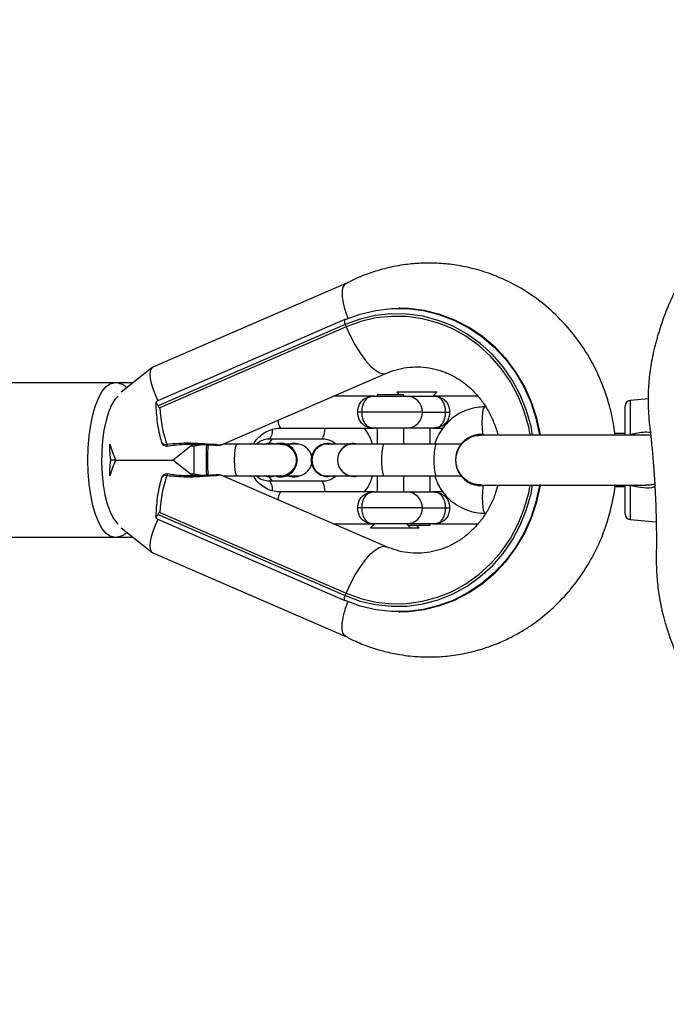
# Model space of a CAD drawing. Units: inches. Extents: x -84 to 567, y -80 to 515.
# Drawn here: x 261 to 273, y 311 to 330 of the extents above; entities that cross this region are included whole.
import ezdxf

# ---------------------------------------------------------------- set-up
doc = ezdxf.new("R2010")
doc.units = ezdxf.units.IN
doc.header["$MEASUREMENT"] = 0
doc.layers.add('VP-EQ', color=7, linetype='Continuous', true_color=0x8a3492)

# ---------------------------------------------------------------- blocks, each defined once
blk = doc.blocks.new('1310')
at = {"color": 7, "linetype": 'Continuous', "lineweight": 25}
for p, q in [((995.577, 968.262), (991.952, 966.689)), ((996.593, 967.797), (996.576, 967.797)), ((995.566, 967.493), (992.051, 965.968)), ((995.56, 967.585), (992.061, 966.066)), ((995.583, 967.449), (992.083, 965.93)), ((995.565, 967.586), (995.56, 967.585)), ((995.566, 967.493), (995.583, 967.449)), ((991.936, 966.679), (991.356, 966.22)), ((993.253, 965.236), (996.341, 966.577)), ((991.229, 966.397), (988.692, 966.397)), ((991.58, 966.397), (991.229, 966.397)), ((996.12, 966.147), (995.35, 966.147)), ((996.075, 966.14), (996.04, 966.132)), ((996.12, 966.147), (996.72, 966.147)), ((996.17, 966.171), (996.17, 966.147)), ((996.432, 966.171), (996.17, 966.171)), ((996.67, 966.171), (996.432, 966.171)), ((996.535, 966.223), (996.587, 966.171)), ((997.287, 966.223), (996.535, 966.223)), ((996.67, 966.147), (996.67, 966.171)), ((996.72, 966.147), (997.211, 966.147)), ((997.211, 966.147), (997.287, 966.223)), ((998.057, 966.147), (997.211, 966.147)), ((992.009, 966.037), (992.011, 965.987)), ((1000.827, 965.417), (1000.827, 965.964)), ((1001.267, 966.094), (1000.918, 966.064)), ((995.876, 965.847), (995.802, 965.847)), ((997.455, 965.847), (997.529, 965.847)), ((994.352, 965.547), (996.12, 965.547)), ((996.72, 965.547), (996.12, 965.547)), ((996.17, 965.547), (996.17, 965.247)), ((996.67, 965.247), (996.67, 965.547)), ((997.211, 965.547), (996.72, 965.547)), ((997.161, 965.247), (997.161, 965.547)), ((997.211, 965.547), (997.406, 965.547)), ((997.256, 965.554), (997.291, 965.562)), ((1001.211, 965.417), (998.117, 965.417)), ((1000.827, 965.447), (1000.639, 965.447)), ((992.326, 964.947), (992.702, 965.245)), ((992.704, 965.211), (992.706, 965.212)), ((993.541, 965.247), (993.277, 965.247)), ((994.35, 965.247), (993.541, 965.247)), ((994.146, 965.271), (994.201, 965.347)), ((994.155, 965.262), (994.152, 965.262)), ((994.153, 965.347), (995.138, 965.347)), ((994.354, 965.262), (994.35, 965.262)), ((994.647, 965.247), (994.448, 965.247)), ((994.608, 965.262), (994.601, 965.262)), ((995.238, 965.257), (995.235, 965.257)), ((995.652, 965.247), (995.238, 965.247)), ((996.299, 965.247), (995.72, 965.247)), ((995.732, 965.257), (995.729, 965.257)), ((995.806, 965.247), (995.729, 965.257)), ((995.809, 965.247), (995.732, 965.257)), ((997.283, 965.247), (996.299, 965.247)), ((997.742, 965.247), (997.283, 965.247)), ((991.257, 964.947), (991.161, 964.947)), ((991.257, 964.947), (992.326, 964.947)), ((992.702, 964.649), (992.326, 964.947)), ((992.229, 964.682), (992.229, 964.682)), ((992.706, 964.682), (992.705, 964.682)), ((996.341, 963.317), (993.25, 964.658)), ((993.277, 964.647), (993.541, 964.647)), ((993.541, 964.647), (994.35, 964.647)), ((994.202, 964.547), (994.143, 964.627)), ((994.152, 964.632), (994.155, 964.632)), ((995.138, 964.547), (994.153, 964.547)), ((994.35, 964.632), (994.354, 964.632)), ((994.448, 964.647), (994.647, 964.647)), ((994.601, 964.632), (994.608, 964.632)), ((995.235, 964.637), (995.238, 964.637)), ((995.238, 964.647), (995.652, 964.647)), ((995.238, 964.637), (995.315, 964.647)), ((995.72, 964.647), (996.299, 964.647)), ((995.729, 964.637), (995.732, 964.637)), ((995.732, 964.637), (995.809, 964.647)), ((996.17, 964.647), (996.17, 964.347)), ((996.299, 964.647), (997.283, 964.647)), ((996.67, 964.347), (996.67, 964.647)), ((997.161, 964.347), (997.161, 964.647)), ((997.283, 964.647), (997.742, 964.647)), ((998.117, 964.477), (1001.212, 964.477)), ((1000.827, 963.929), (1000.827, 964.477)), ((1001.2, 964.482), (1001.269, 964.482)), ((996.12, 964.347), (994.352, 964.347)), ((996.075, 964.34), (996.04, 964.332)), ((996.12, 964.347), (996.72, 964.347)), ((996.72, 964.347), (997.211, 964.347)), ((997.402, 964.347), (997.211, 964.347)), ((1000.639, 964.447), (1000.827, 964.447)), ((992.051, 963.926), (995.566, 962.4)), ((992.083, 963.964), (995.583, 962.445)), ((995.876, 964.047), (995.802, 964.047)), ((997.455, 964.047), (997.529, 964.047)), ((992.011, 963.911), (992.009, 963.857)), ((992.061, 963.827), (995.56, 962.309)), ((995.35, 963.747), (996.12, 963.747)), ((996.12, 963.747), (996.044, 963.671)), ((996.72, 963.747), (996.12, 963.747)), ((996.796, 963.671), (996.72, 963.747)), ((997.211, 963.747), (996.72, 963.747)), ((997.161, 963.723), (997.161, 963.747)), ((997.211, 963.747), (998.061, 963.747)), ((997.256, 963.754), (997.291, 963.762)), ((1000.918, 963.83), (1001.404, 963.787)), ((991.356, 963.674), (991.936, 963.214)), ((996.044, 963.671), (996.796, 963.671)), ((996.744, 963.723), (996.899, 963.723)), ((996.796, 963.671), (996.954, 963.671)), ((996.899, 963.723), (997.161, 963.723)), ((996.954, 963.671), (996.902, 963.723)), ((988.692, 963.497), (991.229, 963.497)), ((991.229, 963.497), (991.58, 963.497)), ((991.952, 963.205), (995.577, 961.631)), ((995.566, 962.4), (995.583, 962.445)), ((995.565, 962.308), (995.56, 962.309)), ((996.576, 962.097), (996.593, 962.097))]:
    blk.add_line(p, q, dxfattribs=at)
at = {"color": 8, "linetype": 'Continuous', "lineweight": 25}
for p, q in [((1000.918, 966.064), (1000.918, 965.424)), ((997.02, 965.847), (995.876, 965.847)), ((997.02, 965.847), (997.455, 965.847)), ((1000.918, 965.424), (1000.92, 965.417)), ((1001.308, 965.407), (1001.268, 965.414)), ((1000.92, 964.477), (1000.918, 964.47)), ((1000.918, 964.47), (1000.918, 963.83)), ((997.02, 964.047), (995.876, 964.047)), ((997.02, 964.047), (997.455, 964.047))]:
    blk.add_line(p, q, dxfattribs=at)
at = {"color": 7, "linetype": 'Continuous', "lineweight": 25, "flags": 128}
for points in [[(999.236, 965.408), (999.234, 965.423), (999.167, 965.734), (999.068, 966.035), (998.939, 966.322), (998.78, 966.592), (998.594, 966.842), (998.382, 967.067), (998.149, 967.267), (997.895, 967.437), (997.626, 967.576), (997.344, 967.683), (997.052, 967.755), (996.754, 967.792), (996.593, 967.797)], [(995.565, 967.586), (995.848, 967.689), (996.14, 967.759), (996.438, 967.793), (996.737, 967.792), (997.035, 967.755), (997.327, 967.683), (997.609, 967.576), (997.878, 967.437), (998.131, 967.267), (998.365, 967.067), (998.576, 966.842), (998.763, 966.592), (998.922, 966.322), (999.051, 966.035), (999.15, 965.734), (999.216, 965.423), (999.217, 965.417)], [(999.042, 965.417), (999.014, 965.564), (998.931, 965.862), (998.816, 966.148), (998.671, 966.418), (998.498, 966.669), (998.299, 966.897), (998.077, 967.099), (997.834, 967.272), (997.575, 967.415), (997.301, 967.525), (997.018, 967.601), (996.728, 967.642), (996.436, 967.646), (996.145, 967.616), (995.859, 967.549), (995.583, 967.449)], [(991.159, 964.98), (991.146, 965.145), (991.144, 965.247)], [(994.057, 965.247), (994.098, 965.257), (994.152, 965.262)], [(994.511, 965.247), (994.55, 965.257), (994.601, 965.262)], [(991.144, 964.647), (991.146, 964.749), (991.159, 964.913)], [(994.152, 964.632), (994.098, 964.637), (994.057, 964.647)], [(994.601, 964.632), (994.55, 964.637), (994.511, 964.647)], [(999.217, 964.477), (999.216, 964.471), (999.15, 964.16), (999.051, 963.859), (998.922, 963.572), (998.763, 963.302), (998.576, 963.052), (998.365, 962.826), (998.131, 962.627), (997.878, 962.457), (997.609, 962.317), (997.327, 962.211), (997.035, 962.139), (996.737, 962.102), (996.438, 962.101), (996.14, 962.135), (995.848, 962.204), (995.565, 962.308)], [(995.583, 962.445), (995.859, 962.344), (996.145, 962.278), (996.436, 962.247), (996.728, 962.252), (997.018, 962.293), (997.301, 962.369), (997.575, 962.479), (997.834, 962.621), (998.077, 962.795), (998.299, 962.997), (998.498, 963.225), (998.671, 963.475), (998.816, 963.746), (998.931, 964.032), (999.014, 964.33), (999.042, 964.477)], [(996.593, 962.097), (996.754, 962.102), (997.052, 962.139), (997.344, 962.211), (997.626, 962.317), (997.895, 962.457), (998.149, 962.627), (998.382, 962.826), (998.594, 963.052), (998.78, 963.302), (998.939, 963.572), (999.068, 963.859), (999.167, 964.16), (999.234, 964.471), (999.236, 964.485)]]:
    blk.add_lwpolyline(points, dxfattribs=at)
at = {"color": 8, "linetype": 'Continuous', "lineweight": 25, "flags": 128}
for points in [[(999.088, 965.417), (999.058, 965.575), (998.973, 965.878), (998.856, 966.169), (998.709, 966.444), (998.533, 966.7), (998.331, 966.931), (998.104, 967.137), (997.857, 967.314), (997.593, 967.459), (997.315, 967.571), (997.026, 967.648), (996.731, 967.689), (996.434, 967.694), (996.138, 967.663), (995.847, 967.596), (995.566, 967.493)], [(995.56, 967.585), (995.559, 967.584), (995.554, 967.579), (995.552, 967.57), (995.551, 967.559), (995.552, 967.545), (995.555, 967.529), (995.56, 967.511), (995.566, 967.493)], [(995.583, 967.449), (995.666, 967.271), (995.757, 967.103), (995.853, 966.951), (995.95, 966.819), (996.045, 966.711), (996.136, 966.632), (996.22, 966.584), (996.294, 966.567), (996.34, 966.576)], [(991.229, 963.497), (991.152, 963.515), (991.076, 963.568), (991.004, 963.655), (990.938, 963.774), (990.879, 963.921), (990.828, 964.094), (990.787, 964.288), (990.758, 964.499), (990.74, 964.72), (990.733, 964.947), (990.74, 965.174), (990.758, 965.395), (990.787, 965.605), (990.828, 965.799), (990.879, 965.972), (990.938, 966.12), (991.004, 966.239), (991.076, 966.326), (991.152, 966.379), (991.227, 966.397)], [(991.301, 966.149), (991.241, 966.086), (991.178, 965.982), (991.121, 965.849), (991.074, 965.69), (991.036, 965.51), (991.009, 965.313), (990.993, 965.106), (990.99, 964.894), (990.999, 964.683), (991.021, 964.481), (991.053, 964.291), (991.096, 964.121), (991.149, 963.974), (991.209, 963.856), (991.275, 963.768), (991.301, 963.744)], [(998.158, 965.425), (998.153, 965.454), (998.144, 965.544), (998.141, 965.647), (998.144, 965.749), (998.153, 965.84), (998.167, 965.907), (998.184, 965.942), (998.193, 965.947)], [(993.541, 964.647), (993.532, 964.651), (993.515, 964.687), (993.501, 964.754), (993.492, 964.844), (993.489, 964.947), (993.492, 965.049), (993.501, 965.14), (993.515, 965.207), (993.532, 965.242), (993.541, 965.247)], [(996.299, 965.247), (996.281, 965.229), (996.265, 965.177), (996.253, 965.097), (996.247, 964.999), (996.247, 964.895), (996.253, 964.797), (996.265, 964.717), (996.281, 964.665), (996.299, 964.647)], [(997.283, 965.247), (997.266, 965.229), (997.25, 965.177), (997.238, 965.097), (997.232, 964.999), (997.232, 964.895), (997.238, 964.797), (997.25, 964.717), (997.266, 964.665), (997.283, 964.647)], [(992.215, 964.65), (992.219, 964.663), (992.223, 964.673), (992.226, 964.68), (992.228, 964.682), (992.229, 964.682)], [(995.566, 962.4), (995.847, 962.298), (996.138, 962.231), (996.434, 962.199), (996.731, 962.204), (997.026, 962.246), (997.315, 962.323), (997.593, 962.435), (997.857, 962.58), (998.104, 962.757), (998.331, 962.962), (998.533, 963.194), (998.709, 963.449), (998.856, 963.724), (998.973, 964.015), (999.058, 964.319), (999.088, 964.477)], [(998.158, 964.469), (998.153, 964.44), (998.144, 964.349), (998.141, 964.247), (998.144, 964.144), (998.153, 964.054), (998.167, 963.987), (998.184, 963.951), (998.193, 963.947)], [(995.583, 962.445), (995.666, 962.623), (995.757, 962.791), (995.853, 962.943), (995.95, 963.075), (996.045, 963.182), (996.136, 963.261), (996.22, 963.31), (996.294, 963.326), (996.34, 963.317)], [(995.56, 962.309), (995.559, 962.31), (995.554, 962.315), (995.552, 962.323), (995.551, 962.335), (995.552, 962.349), (995.555, 962.365), (995.56, 962.382), (995.566, 962.4)]]:
    blk.add_lwpolyline(points, dxfattribs=at)
at = {"color": 7, "linetype": 'Continuous', "lineweight": 25}
for centre, radius, start, end in [((996.12, 965.847), 0.3, 90, 98.8448), ((996.72, 965.847), 0.3, 0, 90), ((997.211, 965.847), 0.3, 81.1669, 90), ((1000.927, 965.964), 0.1, 95, 180), ((996.72, 965.847), 0.3, 270, 0), ((996.12, 965.847), 0.3, 261.1669, 270), ((997.211, 965.847), 0.3, 270, 278.8448), ((998.117, 964.947), 0.48, 78.2841, 281.7159), ((992.214, 965.31), 0.1, 198.1881, 278.7139), ((992.688, 965.31), 0.1, 254.9162, 280.3578), ((1000.041, 964.947), 7.087, 177.6159, 182.3646), ((997.39, 964.947), 4.411, 176.1001, 183.8999), ((997.389, 964.947), 4.409, 176.1143, 183.8914), ((994.155, 964.956), 0.306, 71.9823, 108.0177), ((994.35, 964.95), 0.311, 359.3393, 108.1678), ((994.351, 964.949), 0.313, 359.5516, 89.5712), ((994.608, 964.982), 0.28, 65.6095, 108.84), ((994.647, 964.947), 0.3, 15.1737, 90), ((995.238, 964.947), 0.31, 90.6639, 269.3361), ((995.241, 964.946), 0.31, 76.0964, 269.5305), ((995.72, 964.947), 0.3, 90, 270), ((995.73, 964.953), 0.304, 90.1395, 143.4871), ((995.226, 964.947), 0.3, 141.4664, 218.5336), ((990.878, 964.947), 0.284, 353.2541, 6.7459), ((994.35, 964.943), 0.311, 251.8322, 0.6607), ((994.352, 964.944), 0.312, 270.3572, 0.52), ((994.647, 964.947), 0.3, 270, 344.8263), ((992.214, 964.584), 0.1, 81.2863, 161.8119), ((992.688, 964.584), 0.1, 79.642, 105.0838), ((994.608, 964.911), 0.28, 251.16, 294.3905), ((995.729, 964.94), 0.303, 216.4394, 284.6821), ((994.155, 964.938), 0.306, 251.9823, 288.0177), ((996.12, 964.047), 0.3, 90, 98.8448), ((996.72, 964.047), 0.3, 0, 90), ((997.211, 964.047), 0.3, 81.1669, 90), ((996.72, 964.047), 0.3, 270, 0), ((1000.927, 963.929), 0.1, 180, 265), ((996.12, 964.047), 0.3, 261.1669, 270), ((997.211, 964.047), 0.3, 270, 278.8448)]:
    blk.add_arc(centre, radius, start, end, dxfattribs=at)
at = {"color": 8, "linetype": 'Continuous', "lineweight": 25}
for centre, radius, start, end in [((994.506, 965.674), 0.2, 174.3186, 219.5563), ((993.97, 965.49), 0.233, 322.1165, 7.7082), ((994.827, 965.529), 0.36, 329.5897, 2.8152), ((992.188, 965.319), 0.0806, 210.0765, 289.6679), ((992.265, 965.245), 0.0497, 182.31, 223.4156), ((992.702, 965.252), 0.0405, 226.2678, 273.775), ((1000.969, 964.947), 8.248, 178.134, 181.8777), ((992.188, 964.574), 0.0806, 70.3377, 149.88), ((992.702, 964.642), 0.0403, 85.2513, 133.7985), ((993.97, 964.404), 0.233, 352.2921, 37.8754), ((994.827, 964.364), 0.36, 357.1848, 30.4103), ((994.506, 964.219), 0.2, 140.4437, 185.6814)]:
    blk.add_arc(centre, radius, start, end, dxfattribs=at)
at = {"color": 7, "linetype": 'Continuous', "lineweight": 25}
for centre, major_axis, ratio, start_param, end_param in [((992.358, 965.993), (-0.415, 0.691), 0.295586, 6.244359, 7.582075), ((992.112, 965.98), (0.125, 0.026), 0.774587, 1.8327, 2.340233), ((992.451, 966.088), (-0.04, 1.172), 0.32053, 1.694927, 2.363754), ((991.417, 965.247), (-0.277, 0.795), 0.308494, 1.463678, 1.848075), ((991.417, 964.647), (0.277, 0.795), 0.308494, 1.293518, 1.677915), ((992.451, 963.806), (0.04, 1.172), 0.32053, 0.777839, 1.446666), ((992.358, 963.9), (0.415, 0.691), 0.295586, 1.842703, 3.180418), ((992.112, 963.914), (0.125, -0.026), 0.774587, 3.942953, 4.450486)]:
    blk.add_ellipse(centre, major_axis=major_axis, ratio=ratio, start_param=start_param, end_param=end_param, dxfattribs=at)
for points, knots in [([(1005.106, 971.816), (1005.156, 971.85), (1005.241, 971.905), (1005.35, 971.971), (1005.45, 972.026), (1005.574, 972.092), (1005.721, 972.161), (1005.863, 972.221), (1005.977, 972.265), (1006.093, 972.306), (1006.241, 972.354), (1006.437, 972.406), (1006.587, 972.438), (1006.715, 972.461), (1006.794, 972.475), (1006.917, 972.498), (1007.046, 972.522), (1007.224, 972.558), (1007.461, 972.607), (1007.761, 972.674), (1008.073, 972.749), (1008.384, 972.828), (1008.633, 972.896), (1008.824, 972.95), (1008.917, 972.977), (1009.061, 973.02), (1009.256, 973.071), (1009.542, 973.131), (1009.827, 973.175), (1010.112, 973.205), (1010.352, 973.217), (1010.548, 973.22), (1010.696, 973.218), (1010.847, 973.212), (1011.002, 973.202), (1011.16, 973.187), (1011.269, 973.174), (1011.372, 973.16), (1011.471, 973.145), (1011.629, 973.118), (1011.797, 973.086), (1012.032, 973.035), (1012.344, 972.954), (1012.715, 972.837), (1013.052, 972.711), (1013.294, 972.608), (1013.467, 972.528), (1013.587, 972.47), (1013.698, 972.413), (1013.768, 972.377), (1013.835, 972.341), (1013.887, 972.311), (1013.951, 972.272), (1014.006, 972.236), (1014.072, 972.19), (1014.147, 972.134), (1014.23, 972.066), (1014.296, 972.007), (1014.35, 971.956), (1014.39, 971.915), (1014.433, 971.87), (1014.478, 971.82), (1014.529, 971.76), (1014.568, 971.711), (1014.621, 971.64), (1014.675, 971.569), (1014.761, 971.455), (1014.854, 971.333), (1014.954, 971.204), (1015.062, 971.067), (1015.179, 970.92), (1015.305, 970.764), (1015.44, 970.598), (1015.585, 970.424), (1015.737, 970.244), (1015.895, 970.061), (1016.053, 969.88), (1016.209, 969.705), (1016.359, 969.539), (1016.502, 969.383), (1016.593, 969.286), (1016.689, 969.184), (1016.79, 969.072), (1016.936, 968.901), (1017.075, 968.728), (1017.207, 968.552), (1017.333, 968.374), (1017.453, 968.192), (1017.567, 968.008), (1017.712, 967.757), (1017.879, 967.436), (1018.028, 967.101), (1018.136, 966.825), (1018.212, 966.612), (1018.281, 966.395), (1018.324, 966.246), (1018.366, 966.087), (1018.409, 965.917), (1018.463, 965.656), (1018.508, 965.389), (1018.555, 965.027), (1018.587, 964.564), (1018.583, 964.096), (1018.556, 963.724), (1018.525, 963.446), (1018.484, 963.172), (1018.432, 962.902), (1018.37, 962.637), (1018.299, 962.378), (1018.22, 962.127), (1018.162, 961.964), (1018.108, 961.821), (1018.06, 961.697), (1017.963, 961.455), (1017.839, 961.164), (1017.686, 960.827), (1017.526, 960.499), (1017.386, 960.232), (1017.271, 960.019), (1017.182, 959.861), (1017.09, 959.703), (1016.996, 959.545), (1016.899, 959.386), (1016.832, 959.28), (1016.762, 959.17), (1016.684, 959.055), (1016.556, 958.884), (1016.417, 958.717), (1016.218, 958.502), (1015.945, 958.25), (1015.589, 957.985), (1015.28, 957.802), (1015.03, 957.678), (1014.844, 957.596), (1014.659, 957.526), (1014.477, 957.466), (1014.299, 957.416), (1014.182, 957.388), (1014.067, 957.364), (1013.956, 957.339), (1013.804, 957.302), (1013.66, 957.264), (1013.476, 957.213), (1013.257, 957.146), (1013.005, 957.061), (1012.754, 956.968), (1012.543, 956.882), (1012.368, 956.806), (1012.232, 956.745), (1012.09, 956.677), (1011.989, 956.627), (1011.818, 956.54), (1011.57, 956.424), (1011.166, 956.274), (1010.732, 956.152), (1010.272, 956.065), (1009.791, 956.017), (1009.3, 956.013), (1008.89, 956.049), (1008.566, 956.099), (1008.406, 956.131), (1008.236, 956.17), (1008.053, 956.214), (1007.779, 956.288), (1007.504, 956.37), (1007.138, 956.491), (1006.682, 956.662), (1006.144, 956.9), (1005.705, 957.124), (1005.362, 957.318), (1005.109, 957.47), (1004.862, 957.629), (1004.62, 957.794), (1004.384, 957.965), (1004.231, 958.083), (1004.083, 958.2), (1003.937, 958.319), (1003.715, 958.515), (1003.494, 958.726), (1003.276, 958.952), (1003.066, 959.189), (1002.799, 959.514), (1002.5, 959.929), (1002.207, 960.412), (1001.973, 960.863), (1001.79, 961.28), (1001.694, 961.534), (1001.632, 961.712), (1001.604, 961.799), (1001.571, 961.91), (1001.545, 962.008), (1001.522, 962.099), (1001.503, 962.185), (1001.481, 962.296), (1001.458, 962.43), (1001.437, 962.589), (1001.421, 962.754), (1001.411, 962.932), (1001.409, 963.069), (1001.41, 963.192), (1001.412, 963.279), (1001.412, 963.416), (1001.412, 963.561), (1001.41, 963.714), (1001.407, 963.875), (1001.401, 964.099), (1001.389, 964.388), (1001.367, 964.732), (1001.341, 965.058), (1001.313, 965.348), (1001.294, 965.52), (1001.275, 965.682), (1001.263, 965.822), (1001.255, 966.007), (1001.256, 966.178), (1001.264, 966.344), (1001.278, 966.507), (1001.299, 966.674), (1001.328, 966.848), (1001.356, 966.974), (1001.38, 967.072), (1001.394, 967.129), (1001.418, 967.215), (1001.442, 967.3), (1001.477, 967.415), (1001.526, 967.559), (1001.591, 967.735), (1001.667, 967.918), (1001.741, 968.079), (1001.81, 968.217), (1001.868, 968.327), (1001.933, 968.445), (1001.985, 968.533), (1002.091, 968.705), (1002.259, 968.968), (1002.574, 969.413), (1002.964, 969.903), (1003.42, 970.408), (1003.818, 970.793), (1004.122, 971.063), (1004.341, 971.247), (1004.549, 971.413), (1004.746, 971.562), (1004.932, 971.697), (1005.049, 971.778), (1005.106, 971.816)], [0, 0, 0, 0, 0.003356, 0.006712, 0.010067, 0.013423, 0.020135, 0.026846, 0.030202, 0.033558, 0.04027, 0.046981, 0.053693, 0.053693, 0.056602, 0.059512, 0.062421, 0.06533, 0.071149, 0.076968, 0.082786, 0.088605, 0.094424, 0.097333, 0.100242, 0.100242, 0.106636, 0.113029, 0.119423, 0.125816, 0.132209, 0.135406, 0.138603, 0.1418, 0.144996, 0.148193, 0.15139, 0.15139, 0.154145, 0.156899, 0.159654, 0.162409, 0.167918, 0.173427, 0.178937, 0.184446, 0.187201, 0.189956, 0.19271, 0.195465, 0.195465, 0.198275, 0.201084, 0.203894, 0.206704, 0.212323, 0.217942, 0.223561, 0.226371, 0.229181, 0.23199, 0.2348, 0.237609, 0.240419, 0.240419, 0.243162, 0.245905, 0.248648, 0.251391, 0.254134, 0.256877, 0.25962, 0.262363, 0.265106, 0.267849, 0.270592, 0.273335, 0.276078, 0.278821, 0.281564, 0.284307, 0.284307, 0.28758, 0.290854, 0.294128, 0.297402, 0.300676, 0.303949, 0.307223, 0.310497, 0.317045, 0.323592, 0.326866, 0.33014, 0.333414, 0.336688, 0.336688, 0.340321, 0.343954, 0.347587, 0.351221, 0.358487, 0.365754, 0.369387, 0.37302, 0.376653, 0.380287, 0.38392, 0.387553, 0.391186, 0.39482, 0.39482, 0.397675, 0.40053, 0.406241, 0.411952, 0.417663, 0.423373, 0.426229, 0.429084, 0.43194, 0.434795, 0.43765, 0.440506, 0.440506, 0.443609, 0.446712, 0.449815, 0.452919, 0.459125, 0.465332, 0.471538, 0.474642, 0.477745, 0.480848, 0.483951, 0.487055, 0.490158, 0.490158, 0.49328, 0.496402, 0.499524, 0.502646, 0.50889, 0.515134, 0.521378, 0.527622, 0.530744, 0.533866, 0.536988, 0.54011, 0.54011, 0.547145, 0.554181, 0.561217, 0.568253, 0.575289, 0.582325, 0.589361, 0.592879, 0.596397, 0.596397, 0.600457, 0.604517, 0.608577, 0.612638, 0.620758, 0.628879, 0.637, 0.64106, 0.64512, 0.649181, 0.653241, 0.657301, 0.661362, 0.661362, 0.665244, 0.669126, 0.673009, 0.676891, 0.680774, 0.684656, 0.692421, 0.700186, 0.707951, 0.715716, 0.72348, 0.72348, 0.726961, 0.730442, 0.733923, 0.737404, 0.740885, 0.744366, 0.751328, 0.758289, 0.765251, 0.772213, 0.779175, 0.779175, 0.782746, 0.786317, 0.789888, 0.793459, 0.79703, 0.800601, 0.807743, 0.814885, 0.822027, 0.82917, 0.836312, 0.836312, 0.843329, 0.850347, 0.857365, 0.864382, 0.8714, 0.878418, 0.885435, 0.892453, 0.892453, 0.895366, 0.898278, 0.901191, 0.904103, 0.909928, 0.915754, 0.921579, 0.927404, 0.930316, 0.933229, 0.936141, 0.939054, 0.939054, 0.946672, 0.954291, 0.961909, 0.969527, 0.977145, 0.980954, 0.984764, 0.988573, 0.992382, 0.996191, 1, 1, 1, 1]), ([(1000.638, 965.413), (1000.63, 965.47), (1000.606, 965.656), (1000.53, 965.995), (1000.382, 966.433), (1000.159, 966.885), (999.871, 967.306), (999.536, 967.678), (999.167, 967.988), (998.785, 968.231), (998.408, 968.407), (998.046, 968.529), (997.754, 968.594), (997.533, 968.625), (997.373, 968.64), (997.194, 968.648), (996.969, 968.646), (996.677, 968.62), (996.368, 968.562), (996.059, 968.472), (995.802, 968.376), (995.642, 968.293), (995.576, 968.259)], [0, 0, 0, 0, 0.024875, 0.080136, 0.149041, 0.223271, 0.296893, 0.369922, 0.441309, 0.507743, 0.568956, 0.62501, 0.676753, 0.701096, 0.724414, 0.748077, 0.780867, 0.824337, 0.878478, 0.920505, 0.967253, 1, 1, 1, 1]), ([(995.576, 968.259), (995.555, 968.241), (995.512, 968.206), (995.501, 968.057), (995.535, 967.853), (995.586, 967.689), (995.62, 967.605), (995.621, 967.603)], [0, 0, 0, 0, 0.234314, 0.486859, 0.739508, 0.992466, 1, 1, 1, 1]), ([(1028.643, 966.92), (1028.371, 966.713), (1027.858, 966.324), (1027.135, 965.773), (1026.501, 965.292), (1025.957, 964.879), (1025.502, 964.534), (1025.142, 964.261), (1024.871, 964.057), (1024.683, 963.915), (1024.546, 963.812), (1024.434, 963.727), (1024.321, 963.642), (1024.203, 963.553), (1024.035, 963.427), (1023.799, 963.249), (1023.478, 963.007), (1023.047, 962.683), (1022.494, 962.266), (1021.802, 961.744), (1021.01, 961.146), (1020.067, 960.433), (1019.02, 959.64), (1017.919, 958.805), (1016.869, 958.007), (1015.873, 957.248), (1014.93, 956.528), (1013.988, 955.807), (1013.053, 955.091), (1012.133, 954.385), (1011.29, 953.736), (1010.516, 953.139), (1009.733, 952.534), (1008.94, 951.92), (1008.142, 951.3), (1007.513, 950.811), (1007.052, 950.451), (1006.763, 950.225), (1006.517, 950.033), (1006.27, 949.839), (1005.967, 949.603), (1005.59, 949.307), (1005.119, 948.936), (1004.549, 948.487), (1003.876, 947.955), (1003.128, 947.361), (1002.335, 946.729), (1000.979, 945.64), (999.055, 944.08), (996.556, 942.013), (994.616, 940.375), (993.244, 939.2), (992.457, 938.522), (991.695, 937.861), (990.985, 937.241), (990.347, 936.681), (989.783, 936.184), (989.334, 935.787), (988.987, 935.479), (988.728, 935.248), (988.504, 935.049), (988.315, 934.88), (988.159, 934.741), (988.017, 934.614), (987.857, 934.471), (987.619, 934.258), (987.288, 933.962), (986.858, 933.576), (986.354, 933.123), (985.778, 932.605), (985.154, 932.043), (983.711, 930.745), (982.339, 929.512), (981.056, 928.36), (980.676, 928.019), (980.345, 927.722), (980.065, 927.471), (979.838, 927.268), (979.653, 927.103), (979.478, 926.947), (979.277, 926.768), (978.976, 926.5), (978.586, 926.155), (978.119, 925.742), (977.64, 925.319), (977.152, 924.89), (976.449, 924.273), (975.518, 923.458), (974.34, 922.432), (973.12, 921.372), (972.026, 920.427), (971.07, 919.603), (970.26, 918.907), (969.433, 918.199), (968.588, 917.478), (967.742, 916.758), (966.944, 916.082), (966.226, 915.476), (965.602, 914.95), (965.056, 914.492), (964.588, 914.099), (964.139, 913.724), (963.681, 913.343), (963.184, 912.929), (962.658, 912.493), (962.074, 912.011), (961.404, 911.459), (960.634, 910.827), (959.764, 910.118), (958.794, 909.331), (957.723, 908.469), (956.55, 907.533), (955.276, 906.525), (954.006, 905.532), (952.756, 904.565), (951.54, 903.635), (950.299, 902.697), (949.072, 901.779), (947.897, 900.908), (946.686, 900.019), (945.453, 899.12), (944.21, 898.22), (943.063, 897.395), (942.012, 896.642), (941.057, 895.961), (940.212, 895.36), (939.474, 894.835), (938.837, 894.384), (938.262, 893.977), (937.714, 893.589), (937.16, 893.197), (936.59, 892.794), (935.988, 892.369), (935.328, 891.903), (934.587, 891.378), (933.759, 890.793), (932.847, 890.147), (931.851, 889.441), (930.769, 888.671), (929.57, 887.815), (928.296, 886.9), (926.996, 885.962), (925.748, 885.055), (924.561, 884.184), (923.432, 883.351), (922.364, 882.554), (921.323, 881.771), (920.314, 881.005), (919.32, 880.243), (918.349, 879.491), (917.372, 878.726), (916.178, 877.78), (914.769, 876.644), (913.47, 875.574), (912.487, 874.751), (911.836, 874.201), (911.201, 873.661), (910.626, 873.171), (910.135, 872.744), (909.721, 872.375), (909.368, 872.044), (909.071, 871.752), (908.87, 871.543), (908.732, 871.402), (908.66, 871.33), (908.621, 871.291), (908.61, 871.278), (908.609, 871.275), (908.631, 871.292), (908.701, 871.348), (908.834, 871.458), (909.042, 871.63), (909.312, 871.849), (909.637, 872.111), (909.959, 872.368), (910.249, 872.597), (910.431, 872.741), (910.529, 872.822), (910.563, 872.852), (910.566, 872.858), (910.558, 872.855), (910.539, 872.844), (910.497, 872.818), (910.425, 872.77), (910.297, 872.685), (910.105, 872.558), (909.823, 872.369), (909.478, 872.128), (909.064, 871.834), (908.595, 871.499), (908.088, 871.135), (907.39, 870.633), (906.53, 870.011), (905.276, 869.099), (903.826, 868.036), (902.229, 866.853), (900.701, 865.709), (899.185, 864.565), (897.596, 863.354), (896.131, 862.227), (894.812, 861.204), (893.682, 860.322), (892.589, 859.464), (891.555, 858.648), (890.58, 857.874), (889.797, 857.249), (889.191, 856.765), (888.764, 856.422), (888.389, 856.121), (888.084, 855.875), (887.848, 855.685), (887.643, 855.52), (887.429, 855.347), (887.176, 855.143), (886.805, 854.843), (886.301, 854.435), (885.649, 853.905), (884.913, 853.306), (884.096, 852.638), (882.907, 851.664), (881.367, 850.395), (878.988, 848.424), (876.056, 845.975), (873.145, 843.527), (870.787, 841.535), (869.036, 840.052), (867.348, 838.617), (865.725, 837.234), (864.167, 835.904), (862.674, 834.625), (861.318, 833.462), (860.067, 832.387), (858.889, 831.374), (857.681, 830.334), (856.443, 829.268), (855.412, 828.38), (854.627, 827.704), (854.126, 827.272), (853.733, 826.934), (853.429, 826.672), (853.156, 826.437), (852.829, 826.157), (852.424, 825.808), (851.957, 825.407), (851.453, 824.973), (850.936, 824.528), (850.51, 824.159), (850.178, 823.872), (849.941, 823.668), (849.735, 823.493), (849.543, 823.334), (849.348, 823.174), (849.116, 822.984), (848.809, 822.734), (848.421, 822.421), (847.962, 822.055), (847.316, 821.539), (846.525, 820.912), (845.636, 820.209), (844.808, 819.56), (844.097, 819.007), (843.496, 818.543), (843.003, 818.165), (842.558, 817.827), (842.167, 817.532), (841.827, 817.276), (841.556, 817.074), (841.334, 816.909), (841.135, 816.761), (840.885, 816.577), (840.554, 816.333), (840.122, 816.017), (839.587, 815.627), (838.949, 815.167), (838.207, 814.635), (837.362, 814.033), (836.763, 813.61), (836.447, 813.387)], [0, 0, 0, 0, 0.00397, 0.007496, 0.010579, 0.013225, 0.015437, 0.017217, 0.01849, 0.019391, 0.019962, 0.020496, 0.02105, 0.021624, 0.022227, 0.023531, 0.02511, 0.026966, 0.029883, 0.033296, 0.037202, 0.041604, 0.047274, 0.052733, 0.057928, 0.062859, 0.067526, 0.07193, 0.076865, 0.08142, 0.085596, 0.089395, 0.092927, 0.09724, 0.101201, 0.104809, 0.106612, 0.108073, 0.109131, 0.110261, 0.111766, 0.113646, 0.115902, 0.118818, 0.122189, 0.126012, 0.130048, 0.134121, 0.146471, 0.15916, 0.172193, 0.176243, 0.180326, 0.184364, 0.188054, 0.191363, 0.194293, 0.196842, 0.198374, 0.199725, 0.200896, 0.201887, 0.202698, 0.203338, 0.204128, 0.205222, 0.207091, 0.209356, 0.212015, 0.215069, 0.21846, 0.221886, 0.237878, 0.240115, 0.242129, 0.243872, 0.245344, 0.246546, 0.247463, 0.248258, 0.249318, 0.250666, 0.253045, 0.255551, 0.258085, 0.26065, 0.263244, 0.269146, 0.275219, 0.281523, 0.288067, 0.292141, 0.296302, 0.30055, 0.304885, 0.309307, 0.313545, 0.317129, 0.320313, 0.323097, 0.325482, 0.327469, 0.329944, 0.332458, 0.335046, 0.337936, 0.341326, 0.345213, 0.349598, 0.35448, 0.359859, 0.365734, 0.372105, 0.378973, 0.384717, 0.390769, 0.397067, 0.403163, 0.408969, 0.414484, 0.421083, 0.427211, 0.432868, 0.438051, 0.442761, 0.446996, 0.450554, 0.453689, 0.456413, 0.459065, 0.461798, 0.464611, 0.467508, 0.470718, 0.474386, 0.478513, 0.483012, 0.487954, 0.493339, 0.499167, 0.505896, 0.512454, 0.518731, 0.524727, 0.530441, 0.535873, 0.541023, 0.546362, 0.551366, 0.556329, 0.561402, 0.566586, 0.575057, 0.58373, 0.587187, 0.590674, 0.594094, 0.597257, 0.599508, 0.601654, 0.603712, 0.605206, 0.606655, 0.607249, 0.60771, 0.608073, 0.608237, 0.608402, 0.60877, 0.609236, 0.610177, 0.611445, 0.613053, 0.614832, 0.616982, 0.6189, 0.620643, 0.621427, 0.622028, 0.622269, 0.622481, 0.622677, 0.622873, 0.623305, 0.623775, 0.62483, 0.626056, 0.627744, 0.629713, 0.631981, 0.634554, 0.637215, 0.642331, 0.647303, 0.655823, 0.663884, 0.671058, 0.678613, 0.686549, 0.694866, 0.700622, 0.706407, 0.71191, 0.717121, 0.72204, 0.726668, 0.728993, 0.731225, 0.73315, 0.734693, 0.735854, 0.736735, 0.737811, 0.739117, 0.740573, 0.743468, 0.746787, 0.75053, 0.754698, 0.759288, 0.768711, 0.77829, 0.795788, 0.813787, 0.823086, 0.832099, 0.840786, 0.849149, 0.857187, 0.864899, 0.8723, 0.878237, 0.88434, 0.890609, 0.897044, 0.903603, 0.906661, 0.909264, 0.911412, 0.91278, 0.914021, 0.915683, 0.917908, 0.920427, 0.923243, 0.926253, 0.929132, 0.930779, 0.932388, 0.933772, 0.934779, 0.935643, 0.936749, 0.938378, 0.940358, 0.942689, 0.945368, 0.950195, 0.954704, 0.958895, 0.962768, 0.965491, 0.968005, 0.970242, 0.972198, 0.973875, 0.975333, 0.976232, 0.977162, 0.978296, 0.979917, 0.982031, 0.984638, 0.987738, 0.991332, 0.995419, 1, 1, 1, 1]), ([(996.341, 966.577), (996.368, 966.588), (996.46, 966.626), (996.623, 966.671), (996.831, 966.7), (997.041, 966.696), (997.251, 966.662), (997.455, 966.596), (997.649, 966.501), (997.83, 966.377), (997.994, 966.229), (998.138, 966.058), (998.261, 965.869), (998.357, 965.662), (998.415, 965.51), (998.431, 965.426), (998.433, 965.417)], [0, 0, 0, 0, 0.032574, 0.113387, 0.194833, 0.277046, 0.359566, 0.441706, 0.523041, 0.603342, 0.682567, 0.760805, 0.838207, 0.914941, 0.991166, 1, 1, 1, 1]), ([(991.465, 966.306), (991.452, 966.318), (991.414, 966.351), (991.335, 966.383), (991.264, 966.401), (991.228, 966.396), (991.225, 966.395)], [0, 0, 0, 0, 0.202947, 0.590849, 0.962838, 1, 1, 1, 1]), ([(995.802, 965.847), (995.805, 965.878), (995.809, 965.94), (995.847, 966.022), (995.906, 966.088), (995.99, 966.133), (996.067, 966.146), (996.115, 966.147), (996.124, 966.147), (996.125, 966.147)], [0, 0, 0, 0, 0.16325, 0.329266, 0.506221, 0.707488, 0.945366, 0.997747, 1, 1, 1, 1]), ([(997.206, 966.147), (997.207, 966.147), (997.216, 966.147), (997.264, 966.146), (997.341, 966.133), (997.425, 966.088), (997.484, 966.022), (997.521, 965.94), (997.526, 965.878), (997.529, 965.847)], [0, 0, 0, 0, 0.0022534, 0.0546292, 0.2925156, 0.4937822, 0.6707268, 0.8367509, 1, 1, 1, 1]), ([(992.011, 966.031), (992.013, 966.027), (992.018, 966.018), (992.03, 966.002), (992.043, 965.985), (992.049, 965.974), (992.051, 965.969), (992.051, 965.968)], [0, 0, 0, 0, 0.237357, 0.589946, 0.825162, 0.974726, 1, 1, 1, 1]), ([(992.011, 965.987), (992.011, 965.969), (992.013, 965.886), (992.025, 965.74), (992.049, 965.557), (992.081, 965.402), (992.107, 965.316), (992.119, 965.279)], [0, 0, 0, 0, 0.06805, 0.318859, 0.568189, 0.815405, 1, 1, 1, 1]), ([(992.051, 965.968), (992.051, 965.967), (992.053, 965.96), (992.057, 965.949), (992.064, 965.938), (992.07, 965.932), (992.074, 965.929), (992.079, 965.928), (992.082, 965.929), (992.083, 965.93)], [0, 0, 0, 0, 0.023343, 0.402728, 0.617312, 0.750052, 0.842232, 0.919197, 1, 1, 1, 1]), ([(996.125, 965.547), (996.124, 965.547), (996.115, 965.547), (996.067, 965.548), (995.99, 965.56), (995.906, 965.605), (995.847, 965.671), (995.809, 965.754), (995.805, 965.816), (995.802, 965.847)], [0, 0, 0, 0, 0.002253, 0.054634, 0.292512, 0.493779, 0.670734, 0.83675, 1, 1, 1, 1]), ([(997.529, 965.847), (997.526, 965.816), (997.521, 965.754), (997.484, 965.671), (997.425, 965.605), (997.341, 965.56), (997.264, 965.548), (997.216, 965.547), (997.207, 965.547), (997.206, 965.547)], [0, 0, 0, 0, 0.163249, 0.329273, 0.506218, 0.707484, 0.945371, 0.997747, 1, 1, 1, 1]), ([(998.193, 965.947), (998.156, 965.946), (998.061, 965.942), (997.909, 965.91), (997.745, 965.844), (997.595, 965.75), (997.463, 965.631), (997.357, 965.489), (997.285, 965.359), (997.261, 965.275), (997.253, 965.247)], [0, 0, 0, 0, 0.088194, 0.228559, 0.369007, 0.50948, 0.650026, 0.790683, 0.931471, 1, 1, 1, 1]), ([(993.847, 965.247), (993.85, 965.254), (993.873, 965.303), (993.94, 965.378), (994.044, 965.464), (994.167, 965.521), (994.272, 965.545), (994.334, 965.546), (994.352, 965.547)], [0, 0, 0, 0, 0.039245, 0.256676, 0.47475, 0.693659, 0.91344, 1, 1, 1, 1]), ([(996.081, 965.247), (996.063, 965.298), (996.026, 965.405), (995.962, 965.498), (995.929, 965.547)], [0, 0, 0, 0, 0.48047, 1, 1, 1, 1]), ([(998.119, 964.483), (998.083, 964.483), (997.994, 964.482), (997.862, 964.543), (997.742, 964.649), (997.664, 964.79), (997.638, 964.949), (997.666, 965.107), (997.744, 965.248), (997.865, 965.353), (997.996, 965.412), (998.083, 965.411), (998.117, 965.411)], [0, 0, 0, 0, 0.072577, 0.179842, 0.287105, 0.394367, 0.501629, 0.608889, 0.716149, 0.82341, 0.930673, 1, 1, 1, 1]), ([(1001.268, 965.414), (1001.264, 965.415), (1001.241, 965.419), (1001.217, 965.414), (1001.199, 965.411)], [0, 0, 0, 0, 0.197623, 1, 1, 1, 1]), ([(992.23, 965.208), (992.273, 965.215), (992.377, 965.232), (992.54, 965.243), (992.708, 965.246), (992.853, 965.243), (992.977, 965.237), (993.08, 965.23), (993.162, 965.227), (993.201, 965.226), (993.226, 965.229), (993.241, 965.231), (993.25, 965.236), (993.252, 965.237)], [0, 0, 0, 0, 0.104948, 0.253409, 0.386899, 0.506654, 0.615673, 0.718456, 0.828845, 0.937186, 0.971619, 0.993186, 1, 1, 1, 1]), ([(992.705, 965.209), (992.727, 965.213), (992.803, 965.229), (992.915, 965.241), (993.031, 965.246), (993.112, 965.245), (993.142, 965.242), (993.154, 965.24)], [0, 0, 0, 0, 0.115443, 0.392568, 0.638992, 0.855582, 1, 1, 1, 1]), ([(993.903, 965.249), (993.911, 965.257), (993.944, 965.291), (994.02, 965.326), (994.099, 965.345), (994.143, 965.347), (994.153, 965.347)], [0, 0, 0, 0, 0.1141195, 0.5086787, 0.8890134, 1, 1, 1, 1]), ([(994.336, 965.244), (994.364, 965.244), (994.425, 965.244), (994.502, 965.209), (994.543, 965.174), (994.558, 965.16)], [0, 0, 0, 0, 0.338121, 0.745205, 1, 1, 1, 1]), ([(995.248, 965.242), (995.232, 965.244), (995.184, 965.248), (995.104, 965.219), (995.023, 965.16), (994.965, 965.075), (994.939, 964.976), (994.946, 964.874), (994.98, 964.791), (995.016, 964.75), (995.03, 964.734)], [0, 0, 0, 0, 0.06546, 0.20653, 0.347589, 0.488636, 0.629675, 0.77071, 0.911743, 1, 1, 1, 1]), ([(995.138, 965.347), (995.152, 965.346), (995.203, 965.345), (995.287, 965.32), (995.36, 965.283), (995.389, 965.251), (995.393, 965.247)], [0, 0, 0, 0, 0.154002, 0.547245, 0.940499, 1, 1, 1, 1]), ([(994.558, 965.16), (994.58, 965.134), (994.622, 965.081), (994.649, 964.982), (994.644, 964.879), (994.605, 964.785), (994.538, 964.707), (994.45, 964.66), (994.379, 964.641), (994.344, 964.648), (994.341, 964.648)], [0, 0, 0, 0, 0.141006, 0.282011, 0.423012, 0.564014, 0.705015, 0.846024, 0.987041, 1, 1, 1, 1]), ([(993.25, 964.658), (993.249, 964.658), (993.243, 964.661), (993.233, 964.663), (993.218, 964.666), (993.194, 964.667), (993.148, 964.667), (993.064, 964.662), (992.956, 964.656), (992.831, 964.65), (992.687, 964.647), (992.523, 964.652), (992.368, 964.663), (992.269, 964.679), (992.229, 964.685)], [0, 0, 0, 0, 0.001571, 0.018571, 0.040275, 0.084127, 0.187678, 0.298309, 0.403214, 0.511732, 0.63034, 0.75904, 0.90339, 1, 1, 1, 1]), ([(993.181, 964.656), (993.181, 964.656), (993.181, 964.657), (993.165, 964.654), (993.127, 964.65), (993.057, 964.647), (992.956, 964.651), (992.836, 964.66), (992.747, 964.676), (992.705, 964.684)], [0, 0, 0, 0, 0.026162, 0.118065, 0.248242, 0.410233, 0.601574, 0.814545, 1, 1, 1, 1]), ([(995.03, 964.734), (995.056, 964.713), (995.108, 964.671), (995.189, 964.645), (995.237, 964.65), (995.252, 964.651)], [0, 0, 0, 0, 0.406889, 0.81378, 1, 1, 1, 1]), ([(992.119, 964.615), (992.111, 964.59), (992.088, 964.515), (992.057, 964.377), (992.03, 964.197), (992.015, 964.039), (992.012, 963.942), (992.011, 963.911)], [0, 0, 0, 0, 0.127403, 0.376263, 0.626334, 0.877692, 1, 1, 1, 1]), ([(994.357, 964.347), (994.338, 964.347), (994.275, 964.349), (994.167, 964.372), (994.044, 964.43), (993.938, 964.516), (993.872, 964.592), (993.85, 964.64), (993.847, 964.647)], [0, 0, 0, 0, 0.092807, 0.311237, 0.529887, 0.747967, 0.96525, 1, 1, 1, 1]), ([(994.153, 964.547), (994.139, 964.547), (994.088, 964.549), (994.004, 964.574), (993.933, 964.609), (993.906, 964.639), (993.903, 964.642)], [0, 0, 0, 0, 0.1576464, 0.5602001, 0.9627531, 1, 1, 1, 1]), ([(995.391, 964.647), (995.382, 964.638), (995.349, 964.603), (995.272, 964.567), (995.193, 964.548), (995.148, 964.547), (995.138, 964.547)], [0, 0, 0, 0, 0.1252372, 0.5148552, 0.8904298, 1, 1, 1, 1]), ([(995.576, 961.635), (995.642, 961.601), (995.799, 961.52), (996.044, 961.427), (996.317, 961.345), (996.56, 961.295), (996.784, 961.264), (996.993, 961.248), (997.239, 961.244), (997.537, 961.265), (997.863, 961.319), (998.184, 961.407), (998.468, 961.515), (998.707, 961.628), (998.91, 961.743), (999.139, 961.892), (999.418, 962.111), (999.706, 962.397), (999.958, 962.712), (1000.154, 963.013), (1000.332, 963.356), (1000.473, 963.711), (1000.573, 964.089), (1000.627, 964.34), (1000.637, 964.474), (1000.637, 964.485)], [0, 0, 0, 0, 0.033016, 0.077839, 0.115759, 0.159662, 0.187986, 0.216462, 0.252739, 0.296934, 0.348778, 0.399319, 0.444054, 0.482991, 0.516142, 0.547012, 0.603203, 0.671689, 0.724171, 0.778338, 0.827301, 0.890713, 0.942298, 0.995125, 1, 1, 1, 1]), ([(995.925, 964.347), (995.941, 964.367), (995.993, 964.432), (996.046, 964.535), (996.07, 964.619), (996.078, 964.647)], [0, 0, 0, 0, 0.223414, 0.7457522, 1, 1, 1, 1]), ([(998.432, 964.477), (998.417, 964.422), (998.384, 964.293), (998.301, 964.103), (998.19, 963.909), (998.057, 963.734), (997.905, 963.579), (997.736, 963.448), (997.553, 963.342), (997.359, 963.263), (997.156, 963.212), (996.947, 963.192), (996.736, 963.203), (996.532, 963.243), (996.403, 963.293), (996.341, 963.317)], [0, 0, 0, 0, 0.056626, 0.132242, 0.208132, 0.284436, 0.36132, 0.438959, 0.517519, 0.597133, 0.677839, 0.759521, 0.841873, 0.924359, 1, 1, 1, 1]), ([(997.25, 964.647), (997.268, 964.596), (997.306, 964.489), (997.399, 964.342), (997.517, 964.209), (997.658, 964.099), (997.815, 964.017), (997.981, 963.965), (998.109, 963.948), (998.179, 963.947), (998.193, 963.947)], [0, 0, 0, 0, 0.128662, 0.26978, 0.410824, 0.551759, 0.692562, 0.833229, 0.966354, 1, 1, 1, 1]), ([(995.802, 964.047), (995.805, 964.078), (995.809, 964.14), (995.847, 964.222), (995.906, 964.288), (995.99, 964.333), (996.067, 964.346), (996.115, 964.347), (996.124, 964.347), (996.125, 964.347)], [0, 0, 0, 0, 0.16325, 0.329266, 0.506221, 0.707488, 0.945366, 0.997747, 1, 1, 1, 1]), ([(997.206, 964.347), (997.207, 964.347), (997.216, 964.347), (997.264, 964.346), (997.341, 964.333), (997.425, 964.288), (997.484, 964.222), (997.521, 964.14), (997.526, 964.078), (997.529, 964.047)], [0, 0, 0, 0, 0.002253, 0.054629, 0.292516, 0.493782, 0.670727, 0.836751, 1, 1, 1, 1]), ([(992.051, 963.926), (992.051, 963.926), (992.05, 963.921), (992.044, 963.91), (992.031, 963.892), (992.017, 963.875), (992.013, 963.866), (992.011, 963.863)], [0, 0, 0, 0, 0.0062659, 0.1345563, 0.3920895, 0.7896501, 1, 1, 1, 1]), ([(992.083, 963.964), (992.081, 963.964), (992.079, 963.965), (992.074, 963.964), (992.068, 963.961), (992.059, 963.949), (992.054, 963.936), (992.051, 963.926), (992.051, 963.926)], [0, 0, 0, 0, 0.086273, 0.17276, 0.276333, 0.455369, 0.976827, 1, 1, 1, 1]), ([(996.125, 963.747), (996.124, 963.747), (996.115, 963.747), (996.067, 963.748), (995.99, 963.76), (995.906, 963.805), (995.847, 963.871), (995.809, 963.954), (995.805, 964.016), (995.802, 964.047)], [0, 0, 0, 0, 0.002253, 0.054634, 0.292512, 0.493779, 0.670734, 0.83675, 1, 1, 1, 1]), ([(997.529, 964.047), (997.526, 964.016), (997.521, 963.954), (997.484, 963.871), (997.425, 963.805), (997.341, 963.76), (997.264, 963.748), (997.216, 963.747), (997.207, 963.747), (997.206, 963.747)], [0, 0, 0, 0, 0.1632491, 0.3292732, 0.5062178, 0.7074844, 0.9453708, 0.9977466, 1, 1, 1, 1]), ([(991.229, 963.497), (991.257, 963.499), (991.32, 963.504), (991.401, 963.536), (991.447, 963.572), (991.466, 963.587)], [0, 0, 0, 0, 0.318806, 0.709377, 1, 1, 1, 1]), ([(995.576, 961.635), (995.555, 961.652), (995.512, 961.688), (995.501, 961.837), (995.535, 962.041), (995.586, 962.203), (995.62, 962.287), (995.621, 962.288)], [0, 0, 0, 0, 0.234552, 0.487767, 0.741087, 0.994715, 1, 1, 1, 1])]:
    blk.add_open_spline(points, degree=3, knots=knots, dxfattribs=at)
at = {"color": 8, "linetype": 'Continuous', "lineweight": 25}
for points, knots in [([(997.455, 965.847), (997.453, 965.877), (997.45, 965.939), (997.421, 966.022), (997.376, 966.087), (997.321, 966.13), (997.276, 966.137), (997.256, 966.14)], [0, 0, 0, 0, 0.191715, 0.38469, 0.587465, 0.815972, 1, 1, 1, 1]), ([(996.04, 966.132), (996.032, 966.13), (995.999, 966.124), (995.955, 966.087), (995.91, 966.022), (995.881, 965.939), (995.877, 965.877), (995.876, 965.847)], [0, 0, 0, 0, 0.084017, 0.340522, 0.568153, 0.784786, 1, 1, 1, 1]), ([(995.876, 965.847), (995.877, 965.816), (995.881, 965.754), (995.91, 965.672), (995.954, 965.606), (996.01, 965.564), (996.055, 965.557), (996.075, 965.554)], [0, 0, 0, 0, 0.1917139, 0.3846922, 0.5874679, 0.8159639, 1, 1, 1, 1]), ([(997.291, 965.562), (997.299, 965.563), (997.332, 965.569), (997.376, 965.607), (997.421, 965.672), (997.45, 965.754), (997.453, 965.816), (997.455, 965.847)], [0, 0, 0, 0, 0.084005, 0.340524, 0.568155, 0.784785, 1, 1, 1, 1]), ([(1000.918, 965.424), (1000.942, 965.43), (1001.056, 965.459), (1001.189, 965.485), (1001.291, 965.467), (1001.303, 965.465)], [0, 0, 0, 0, 0.193044, 0.905548, 1, 1, 1, 1]), ([(992.215, 965.243), (992.293, 965.251), (992.43, 965.266), (992.63, 965.269), (992.829, 965.262), (993.013, 965.248), (993.149, 965.236), (993.229, 965.232), (993.245, 965.236), (993.252, 965.237)], [0, 0, 0, 0, 0.175228, 0.310281, 0.448651, 0.635694, 0.769516, 0.884711, 1, 1, 1, 1]), ([(993.249, 964.656), (993.243, 964.658), (993.234, 964.66), (993.175, 964.659), (993.064, 964.65), (992.85, 964.632), (992.55, 964.62), (992.337, 964.639), (992.215, 964.65)], [0, 0, 0, 0, 0.112783, 0.173342, 0.313115, 0.523351, 0.726051, 1, 1, 1, 1]), ([(1001.38, 964.443), (1001.362, 964.437), (1001.278, 964.411), (1001.116, 964.425), (1000.983, 964.455), (1000.918, 964.47)], [0, 0, 0, 0, 0.125255, 0.571629, 1, 1, 1, 1]), ([(1001.269, 964.482), (1001.281, 964.481), (1001.318, 964.479), (1001.353, 964.493), (1001.376, 964.502)], [0, 0, 0, 0, 0.3195064, 1, 1, 1, 1]), ([(996.04, 964.332), (996.032, 964.33), (995.999, 964.324), (995.955, 964.287), (995.91, 964.222), (995.881, 964.139), (995.877, 964.077), (995.876, 964.047)], [0, 0, 0, 0, 0.084017, 0.340522, 0.568153, 0.784786, 1, 1, 1, 1]), ([(997.455, 964.047), (997.453, 964.077), (997.45, 964.139), (997.421, 964.222), (997.376, 964.287), (997.321, 964.33), (997.276, 964.337), (997.256, 964.34)], [0, 0, 0, 0, 0.191714, 0.384689, 0.587465, 0.815972, 1, 1, 1, 1]), ([(995.876, 964.047), (995.877, 964.016), (995.881, 963.954), (995.91, 963.872), (995.954, 963.806), (996.01, 963.764), (996.055, 963.757), (996.075, 963.754)], [0, 0, 0, 0, 0.191714, 0.384692, 0.587468, 0.815964, 1, 1, 1, 1]), ([(997.291, 963.762), (997.299, 963.763), (997.332, 963.769), (997.376, 963.807), (997.421, 963.872), (997.45, 963.954), (997.453, 964.016), (997.455, 964.047)], [0, 0, 0, 0, 0.084005, 0.340524, 0.568155, 0.784785, 1, 1, 1, 1])]:
    blk.add_open_spline(points, degree=3, knots=knots, dxfattribs=at)

msp = doc.modelspace()

# ---------------------------------------------------------------- block references
at = {"layer": 'VP-EQ'}
msp.add_blockref('1310', (-728.715, -643.495), dxfattribs=at)

doc.saveas('drawing.dxf')
